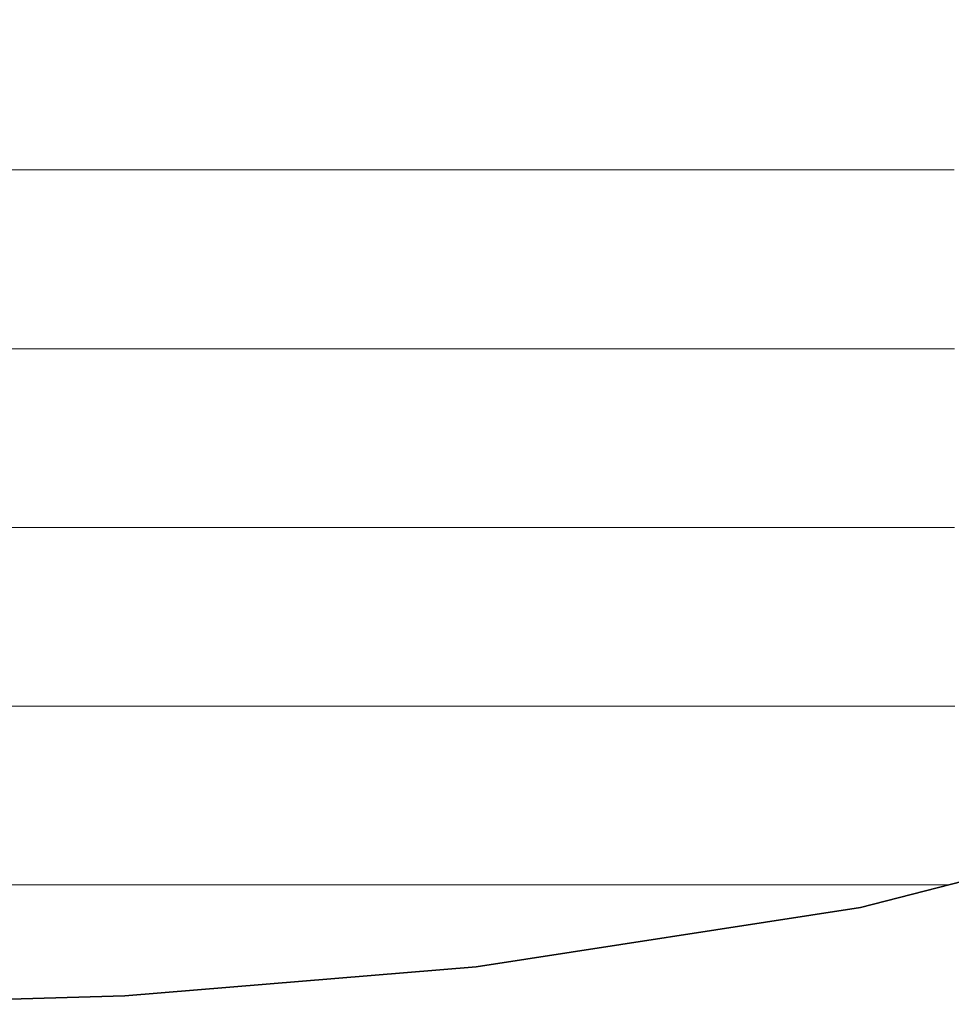
# Model space of a CAD drawing. Units: millimetres. Extents: x 0 to 7425, y 0 to 5250.
# Drawn here: x 5179 to 5202, y 211 to 236 of the extents above; entities that cross this region are included whole.
import ezdxf

# ---------------------------------------------------------------- set-up
doc = ezdxf.new("R2010")
doc.units = ezdxf.units.MM
doc.header["$MEASUREMENT"] = 0
doc.layers.add('(1) Shape lines', color=7, linetype='Continuous', lineweight=35)
doc.layers.add('(9) Sheet', color=7, linetype='Continuous', lineweight=35)

# ---------------------------------------------------------------- blocks, each defined once
blk = doc.blocks.new('HATCH_160_a5a0d01c-c43e-47b2-94bc-509b06c3b015')
at = {"layer": '(1) Shape lines', "color": 0, "lineweight": 9}
for p, q in [((5181.793, 231.875), (5179.024, 231.875)), ((5182.421, 227.5), (5179.024, 227.5)), ((5183.048, 223.125), (5179.024, 223.125)), ((5183.676, 218.75), (5179.024, 218.75)), ((5184.304, 214.375), (5179.024, 214.375))]:
    blk.add_line(p, q, dxfattribs=at)
blk = doc.blocks.new('HATCH_161_90c4a727-1e06-42c9-9010-55e0371b9fc6')
at = {"layer": '(1) Shape lines', "color": 0, "lineweight": 9}
for p, q in [((5184.64, 231.875), (5181.793, 231.875)), ((5184.64, 227.5), (5182.421, 227.5)), ((5184.64, 223.125), (5183.048, 223.125)), ((5184.64, 218.75), (5183.676, 218.75)), ((5184.64, 214.375), (5184.304, 214.375))]:
    blk.add_line(p, q, dxfattribs=at)
blk = doc.blocks.new('HATCH_164_ba941fcf-31b6-451f-96eb-661686641754')
at = {"layer": '(1) Shape lines', "color": 0, "lineweight": 9}
for p, q in [((5185.156, 231.875), (5184.64, 231.875)), ((5185.268, 227.5), (5184.64, 227.5)), ((5185.38, 223.125), (5184.64, 223.125)), ((5185.492, 218.75), (5184.64, 218.75)), ((5185.604, 214.375), (5184.64, 214.375))]:
    blk.add_line(p, q, dxfattribs=at)
blk = doc.blocks.new('HATCH_165_edabd79d-d71e-44e5-a1ee-b7cae1fe542e')
at = {"layer": '(1) Shape lines', "color": 0, "lineweight": 9}
for p, q in [((5185.662, 231.875), (5185.156, 231.875)), ((5185.662, 227.5), (5185.268, 227.5)), ((5185.662, 223.125), (5185.38, 223.125)), ((5185.662, 218.75), (5185.492, 218.75)), ((5185.662, 214.375), (5185.604, 214.375))]:
    blk.add_line(p, q, dxfattribs=at)
blk = doc.blocks.new('HATCH_168_2d3499d3-08a9-42a6-884e-a86b00072303')
at = {"layer": '(1) Shape lines', "color": 0, "lineweight": 9}
for p, q in [((5185.789, 231.875), (5185.662, 231.875)), ((5185.816, 227.5), (5185.662, 227.5)), ((5185.843, 223.125), (5185.662, 223.125)), ((5185.87, 218.75), (5185.662, 218.75)), ((5185.898, 214.375), (5185.662, 214.375))]:
    blk.add_line(p, q, dxfattribs=at)
blk = doc.blocks.new('HATCH_169_227c5d51-0f92-4ead-9f37-beeacf298686')
at = {"layer": '(1) Shape lines', "color": 0, "lineweight": 9}
for p, q in [((5185.912, 231.875), (5185.789, 231.875)), ((5185.912, 227.5), (5185.816, 227.5)), ((5185.912, 223.125), (5185.843, 223.125)), ((5185.912, 218.75), (5185.87, 218.75)), ((5185.912, 214.375), (5185.898, 214.375))]:
    blk.add_line(p, q, dxfattribs=at)
blk = doc.blocks.new('HATCH_172_df85dbf9-165d-4c1e-a66d-f8de3e7b15ad')
at = {"layer": '(1) Shape lines', "color": 0, "lineweight": 9}
for p, q in [((5187.206, 231.875), (5185.912, 231.875)), ((5187.483, 227.5), (5185.912, 227.5)), ((5187.761, 223.125), (5185.912, 223.125)), ((5188.038, 218.75), (5185.912, 218.75)), ((5188.316, 214.375), (5185.912, 214.375))]:
    blk.add_line(p, q, dxfattribs=at)
blk = doc.blocks.new('HATCH_173_808c08a3-130e-469a-b997-097de11e211f')
at = {"layer": '(1) Shape lines', "color": 0, "lineweight": 9}
for p, q in [((5188.45, 231.875), (5187.206, 231.875)), ((5188.45, 227.5), (5187.483, 227.5)), ((5188.45, 223.125), (5187.761, 223.125)), ((5188.45, 218.75), (5188.038, 218.75)), ((5188.45, 214.375), (5188.316, 214.375))]:
    blk.add_line(p, q, dxfattribs=at)
blk = doc.blocks.new('HATCH_178_81b555e4-563e-4674-87d0-f251eaac9d78')
at = {"layer": '(1) Shape lines', "color": 0, "lineweight": 9}
for p, q in [((5189.297, 231.875), (5188.45, 231.875)), ((5189.468, 227.5), (5188.45, 227.5)), ((5189.64, 223.125), (5188.45, 223.125)), ((5189.811, 218.75), (5188.45, 218.75)), ((5189.983, 214.375), (5188.45, 214.375))]:
    blk.add_line(p, q, dxfattribs=at)
blk = doc.blocks.new('HATCH_179_288eebf4-9b09-44ef-9d7c-5d13716c82fe')
at = {"layer": '(1) Shape lines', "color": 0, "lineweight": 9}
for p, q in [((5190.062, 231.875), (5189.297, 231.875)), ((5190.062, 227.5), (5189.468, 227.5)), ((5190.062, 223.125), (5189.64, 223.125)), ((5190.062, 218.75), (5189.811, 218.75)), ((5190.062, 214.375), (5189.983, 214.375))]:
    blk.add_line(p, q, dxfattribs=at)
blk = doc.blocks.new('HATCH_184_fac05b73-7d02-41d9-8656-9924905a7124')
at = {"layer": '(1) Shape lines', "color": 0, "lineweight": 9}
for p, q in [((5190.258, 231.875), (5190.062, 231.875)), ((5190.297, 227.5), (5190.062, 227.5)), ((5190.335, 223.125), (5190.062, 223.125)), ((5190.374, 218.75), (5190.062, 218.75)), ((5190.412, 214.375), (5190.062, 214.375))]:
    blk.add_line(p, q, dxfattribs=at)
blk = doc.blocks.new('HATCH_185_fa949f24-5851-4db2-a195-d41f2d5b7133')
at = {"layer": '(1) Shape lines', "color": 0, "lineweight": 9}
for p, q in [((5190.43, 231.875), (5190.258, 231.875)), ((5190.43, 227.5), (5190.297, 227.5)), ((5190.43, 223.125), (5190.335, 223.125)), ((5190.43, 218.75), (5190.374, 218.75)), ((5190.43, 214.375), (5190.412, 214.375))]:
    blk.add_line(p, q, dxfattribs=at)
blk = doc.blocks.new('HATCH_190_93213525-c72d-4d6f-bfee-52f7152f0943')
at = {"layer": '(1) Shape lines', "color": 0, "lineweight": 9}
for p, q in [((5190.82, 231.875), (5190.43, 231.875)), ((5190.895, 227.5), (5190.43, 227.5)), ((5190.97, 223.125), (5190.43, 223.125)), ((5191.045, 218.75), (5190.43, 218.75)), ((5191.119, 214.375), (5190.43, 214.375))]:
    blk.add_line(p, q, dxfattribs=at)
blk = doc.blocks.new('HATCH_191_f1908817-b0ee-4426-8c53-3d6124cb0989')
at = {"layer": '(1) Shape lines', "color": 0, "lineweight": 9}
for p, q in [((5191.152, 231.875), (5190.82, 231.875)), ((5191.152, 227.5), (5190.895, 227.5)), ((5191.152, 223.125), (5190.97, 223.125)), ((5191.152, 218.75), (5191.045, 218.75)), ((5191.152, 214.375), (5191.119, 214.375))]:
    blk.add_line(p, q, dxfattribs=at)
blk = doc.blocks.new('HATCH_196_b437a027-5eee-470a-9249-c05b6de5699a')
at = {"layer": '(1) Shape lines', "color": 0, "lineweight": 9}
for p, q in [((5191.485, 231.875), (5191.152, 231.875)), ((5191.546, 227.5), (5191.152, 227.5)), ((5191.608, 223.125), (5191.152, 223.125)), ((5191.669, 218.75), (5191.152, 218.75)), ((5191.731, 214.375), (5191.152, 214.375))]:
    blk.add_line(p, q, dxfattribs=at)
blk = doc.blocks.new('HATCH_197_8dc696f4-d5c9-4687-b3fb-bca25d41574e')
at = {"layer": '(1) Shape lines', "color": 0, "lineweight": 9}
for p, q in [((5191.756, 231.875), (5191.485, 231.875)), ((5191.756, 227.5), (5191.546, 227.5)), ((5191.756, 223.125), (5191.608, 223.125)), ((5191.756, 218.75), (5191.669, 218.75)), ((5191.756, 214.375), (5191.731, 214.375))]:
    blk.add_line(p, q, dxfattribs=at)
blk = doc.blocks.new('HATCH_202_115d5a7c-669b-4402-b1ad-0dc685b9641d')
at = {"layer": '(1) Shape lines', "color": 0, "lineweight": 9}
for p, q in [((5192.182, 231.875), (5191.756, 231.875)), ((5192.258, 227.5), (5191.756, 227.5)), ((5192.334, 223.125), (5191.756, 223.125)), ((5192.411, 218.75), (5191.756, 218.75)), ((5192.487, 214.375), (5191.756, 214.375))]:
    blk.add_line(p, q, dxfattribs=at)
blk = doc.blocks.new('HATCH_203_07046894-2dd0-4f5d-ac0b-25791115fc7d')
at = {"layer": '(1) Shape lines', "color": 0, "lineweight": 9}
for p, q in [((5192.516, 231.875), (5192.182, 231.875)), ((5192.516, 227.5), (5192.258, 227.5)), ((5192.516, 223.125), (5192.334, 223.125)), ((5192.516, 218.75), (5192.411, 218.75)), ((5192.516, 214.375), (5192.487, 214.375))]:
    blk.add_line(p, q, dxfattribs=at)
blk = doc.blocks.new('HATCH_208_43224f6f-2167-4be5-a087-f2d4505ea181')
at = {"layer": '(1) Shape lines', "color": 0, "lineweight": 9}
for p, q in [((5192.659, 231.875), (5192.516, 231.875)), ((5192.684, 227.5), (5192.516, 227.5)), ((5192.708, 223.125), (5192.516, 223.125)), ((5192.733, 218.75), (5192.516, 218.75)), ((5192.758, 214.375), (5192.516, 214.375))]:
    blk.add_line(p, q, dxfattribs=at)
blk = doc.blocks.new('HATCH_209_50923c24-60b8-4b96-bf21-a479bdeca154')
at = {"layer": '(1) Shape lines', "color": 0, "lineweight": 9}
for p, q in [((5192.767, 231.875), (5192.659, 231.875)), ((5192.767, 227.5), (5192.684, 227.5)), ((5192.767, 223.125), (5192.708, 223.125)), ((5192.767, 218.75), (5192.733, 218.75)), ((5192.767, 214.375), (5192.758, 214.375))]:
    blk.add_line(p, q, dxfattribs=at)
blk = doc.blocks.new('HATCH_214_47dc5a50-d764-485d-9405-3fb4e9636158')
at = {"layer": '(1) Shape lines', "color": 0, "lineweight": 9}
for p, q in [((5193.088, 231.875), (5192.767, 231.875)), ((5193.141, 227.5), (5192.767, 227.5)), ((5193.195, 223.125), (5192.767, 223.125)), ((5193.248, 218.75), (5192.767, 218.75)), ((5193.301, 214.375), (5192.767, 214.375))]:
    blk.add_line(p, q, dxfattribs=at)
blk = doc.blocks.new('HATCH_215_edde35eb-21a3-46bd-abda-ca01b0a32093')
at = {"layer": '(1) Shape lines', "color": 0, "lineweight": 9}
for p, q in [((5193.32, 231.875), (5193.088, 231.875)), ((5193.32, 227.5), (5193.141, 227.5)), ((5193.32, 223.125), (5193.195, 223.125)), ((5193.32, 218.75), (5193.248, 218.75)), ((5193.32, 214.375), (5193.301, 214.375))]:
    blk.add_line(p, q, dxfattribs=at)
blk = doc.blocks.new('HATCH_220_133393ed-ad1c-4f21-8e25-ad85fe8311f7')
at = {"layer": '(1) Shape lines', "color": 0, "lineweight": 9}
for p, q in [((5196.592, 231.875), (5193.32, 231.875)), ((5196.691, 227.5), (5193.32, 227.5)), ((5196.79, 223.125), (5193.32, 223.125)), ((5196.889, 218.75), (5193.32, 218.75)), ((5196.989, 214.375), (5193.32, 214.375))]:
    blk.add_line(p, q, dxfattribs=at)
blk = doc.blocks.new('HATCH_221_41b2952f-7b3d-421f-a9b0-3fe0f8e4487b')
at = {"layer": '(1) Shape lines', "color": 0, "lineweight": 9}
for p, q in [((5197.011, 231.875), (5196.592, 231.875)), ((5197.011, 227.5), (5196.691, 227.5)), ((5197.011, 223.125), (5196.79, 223.125)), ((5197.011, 218.75), (5196.889, 218.75)), ((5197.011, 214.375), (5196.989, 214.375))]:
    blk.add_line(p, q, dxfattribs=at)
blk = doc.blocks.new('HATCH_226_39ec0d78-e09c-4951-9f86-c831e8d7b302')
at = {"layer": '(1) Shape lines', "color": 0, "lineweight": 9}
for p, q in [((5198.378, 231.875), (5197.011, 231.875)), ((5198.419, 227.5), (5197.011, 227.5)), ((5198.46, 223.125), (5197.011, 223.125)), ((5198.501, 218.75), (5197.011, 218.75)), ((5198.542, 214.375), (5197.011, 214.375))]:
    blk.add_line(p, q, dxfattribs=at)
blk = doc.blocks.new('HATCH_227_43a4a70b-2738-4ff1-aee5-336e059c1a3a')
at = {"layer": '(1) Shape lines', "color": 0, "lineweight": 9}
for p, q in [((5198.549, 231.875), (5198.378, 231.875)), ((5198.549, 227.5), (5198.419, 227.5)), ((5198.549, 223.125), (5198.46, 223.125)), ((5198.549, 218.75), (5198.501, 218.75)), ((5198.549, 214.375), (5198.542, 214.375))]:
    blk.add_line(p, q, dxfattribs=at)
blk = doc.blocks.new('HATCH_232_9347067a-d015-407d-9bb9-d486277f8134')
at = {"layer": '(1) Shape lines', "color": 0, "lineweight": 9}
for p, q in [((5199.492, 231.875), (5198.549, 231.875)), ((5199.521, 227.5), (5198.549, 227.5)), ((5199.549, 223.125), (5198.549, 223.125)), ((5199.577, 218.75), (5198.549, 218.75)), ((5199.606, 214.375), (5198.549, 214.375))]:
    blk.add_line(p, q, dxfattribs=at)
blk = doc.blocks.new('HATCH_233_1dd46cb5-307d-44ac-900a-62df92666068')
at = {"layer": '(1) Shape lines', "color": 0, "lineweight": 9}
for p, q in [((5199.609, 231.875), (5199.492, 231.875)), ((5199.609, 227.5), (5199.521, 227.5)), ((5199.609, 223.125), (5199.549, 223.125)), ((5199.609, 218.75), (5199.577, 218.75)), ((5199.609, 214.375), (5199.606, 214.375))]:
    blk.add_line(p, q, dxfattribs=at)
blk = doc.blocks.new('HATCH_238_c2f60ad4-4e25-40e3-be5a-cf94acbcf425')
at = {"layer": '(1) Shape lines', "color": 0, "lineweight": 9}
for p, q in [((5199.655, 231.875), (5199.609, 231.875)), ((5199.656, 227.5), (5199.609, 227.5)), ((5199.658, 223.125), (5199.609, 223.125)), ((5199.659, 218.75), (5199.609, 218.75)), ((5199.661, 214.375), (5199.609, 214.375))]:
    blk.add_line(p, q, dxfattribs=at)
blk = doc.blocks.new('HATCH_239_5e923da8-681c-40e0-ab73-c25067fa1d51')
at = {"layer": '(1) Shape lines', "color": 0, "lineweight": 9}
for p, q in [((5199.661, 231.875), (5199.655, 231.875)), ((5199.661, 227.5), (5199.656, 227.5)), ((5199.661, 223.125), (5199.658, 223.125)), ((5199.661, 218.75), (5199.659, 218.75)), ((5199.661, 214.375), (5199.661, 214.375))]:
    blk.add_line(p, q, dxfattribs=at)
blk = doc.blocks.new('HATCH_244_148db20e-7ba5-47cb-8447-cbc4a8d7f40d')
at = {"layer": '(1) Shape lines', "color": 0, "lineweight": 9}
for p, q in [((5199.821, 231.875), (5199.661, 231.875)), ((5199.826, 227.5), (5199.661, 227.5)), ((5199.831, 223.125), (5199.661, 223.125)), ((5199.835, 218.75), (5199.661, 218.75)), ((5199.84, 214.375), (5199.661, 214.375))]:
    blk.add_line(p, q, dxfattribs=at)
blk = doc.blocks.new('HATCH_245_67a338b7-f472-48f7-aa18-2621bf91ef4b')
at = {"layer": '(1) Shape lines', "color": 0, "lineweight": 9}
for p, q in [((5199.841, 231.875), (5199.821, 231.875)), ((5199.841, 227.5), (5199.826, 227.5)), ((5199.841, 223.125), (5199.831, 223.125)), ((5199.841, 218.75), (5199.835, 218.75)), ((5199.841, 214.375), (5199.84, 214.375))]:
    blk.add_line(p, q, dxfattribs=at)
blk = doc.blocks.new('HATCH_250_14ff127d-b95b-4794-9206-c013e079ce35')
at = {"layer": '(1) Shape lines', "color": 0, "lineweight": 9}
for p, q in [((5200.18, 231.875), (5199.841, 231.875)), ((5200.19, 227.5), (5199.841, 227.5)), ((5200.2, 223.125), (5199.841, 223.125)), ((5200.21, 218.75), (5199.841, 218.75)), ((5200.221, 214.375), (5199.841, 214.375))]:
    blk.add_line(p, q, dxfattribs=at)
blk = doc.blocks.new('HATCH_251_15fd224e-747a-4230-918c-ae2458e1cd14')
at = {"layer": '(1) Shape lines', "color": 0, "lineweight": 9}
for p, q in [((5200.222, 231.875), (5200.18, 231.875)), ((5200.222, 227.5), (5200.19, 227.5)), ((5200.222, 223.125), (5200.2, 223.125)), ((5200.222, 218.75), (5200.21, 218.75)), ((5200.222, 214.375), (5200.221, 214.375))]:
    blk.add_line(p, q, dxfattribs=at)
blk = doc.blocks.new('HATCH_256_52139468-c9a1-49de-9f10-88e8044aa74d')
at = {"layer": '(1) Shape lines', "color": 0, "lineweight": 9}
for p, q in [((5200.267, 231.875), (5200.222, 231.875)), ((5200.268, 227.5), (5200.222, 227.5)), ((5200.27, 223.125), (5200.222, 223.125)), ((5200.271, 218.75), (5200.222, 218.75)), ((5200.272, 214.375), (5200.222, 214.375))]:
    blk.add_line(p, q, dxfattribs=at)
blk = doc.blocks.new('HATCH_257_8ccc27a5-5459-4409-8996-1c4d0edc6305')
at = {"layer": '(1) Shape lines', "color": 0, "lineweight": 9}
for p, q in [((5200.273, 231.875), (5200.267, 231.875)), ((5200.273, 227.5), (5200.268, 227.5)), ((5200.273, 223.125), (5200.27, 223.125)), ((5200.273, 218.75), (5200.271, 218.75)), ((5200.273, 214.375), (5200.272, 214.375))]:
    blk.add_line(p, q, dxfattribs=at)
blk = doc.blocks.new('HATCH_262_4e254c11-a9dc-4ce2-9485-367f4c14e5b0')
at = {"layer": '(1) Shape lines', "color": 0, "lineweight": 9}
for p, q in [((5200.281, 231.875), (5200.273, 231.875)), ((5200.281, 227.5), (5200.273, 227.5)), ((5200.281, 223.125), (5200.273, 223.125)), ((5200.281, 218.75), (5200.273, 218.75)), ((5200.282, 214.375), (5200.273, 214.375))]:
    blk.add_line(p, q, dxfattribs=at)
blk = doc.blocks.new('HATCH_263_1faea4c9-0136-4c80-98dc-3d61fb6f825e')
at = {"layer": '(1) Shape lines', "color": 0, "lineweight": 9}
for p, q in [((5200.282, 231.875), (5200.281, 231.875)), ((5200.282, 227.5), (5200.281, 227.5)), ((5200.282, 223.125), (5200.281, 223.125)), ((5200.282, 218.75), (5200.281, 218.75)), ((5200.282, 214.375), (5200.282, 214.375))]:
    blk.add_line(p, q, dxfattribs=at)
blk = doc.blocks.new('HATCH_268_93e75f7b-b8bc-43c1-bb69-37e100eeab01')
at = {"layer": '(1) Shape lines', "color": 0, "lineweight": 9}
for p, q in [((5200.726, 231.875), (5200.282, 231.875)), ((5200.739, 227.5), (5200.282, 227.5)), ((5200.752, 223.125), (5200.282, 223.125)), ((5200.765, 218.75), (5200.282, 218.75)), ((5200.779, 214.375), (5200.282, 214.375))]:
    blk.add_line(p, q, dxfattribs=at)
blk = doc.blocks.new('HATCH_269_0e442b8f-d644-4741-ac76-8b3c755d94c7')
at = {"layer": '(1) Shape lines', "color": 0, "lineweight": 9}
for p, q in [((5200.78, 231.875), (5200.726, 231.875)), ((5200.78, 227.5), (5200.739, 227.5)), ((5200.78, 223.125), (5200.752, 223.125)), ((5200.78, 218.75), (5200.765, 218.75)), ((5200.78, 214.375), (5200.779, 214.375))]:
    blk.add_line(p, q, dxfattribs=at)
blk = doc.blocks.new('HATCH_274_686c733d-40c3-4d5b-8188-141059f47e15')
at = {"layer": '(1) Shape lines', "color": 0, "lineweight": 9}
for p, q in [((5200.838, 231.875), (5200.78, 231.875)), ((5200.84, 227.5), (5200.78, 227.5)), ((5200.842, 223.125), (5200.78, 223.125)), ((5200.843, 218.75), (5200.78, 218.75)), ((5200.845, 214.375), (5200.78, 214.375))]:
    blk.add_line(p, q, dxfattribs=at)
blk = doc.blocks.new('HATCH_275_3eaff1e9-d100-4dc4-a0c7-71b0c0e975a3')
at = {"layer": '(1) Shape lines', "color": 0, "lineweight": 9}
for p, q in [((5200.845, 231.875), (5200.838, 231.875)), ((5200.845, 227.5), (5200.84, 227.5)), ((5200.845, 223.125), (5200.842, 223.125)), ((5200.845, 218.75), (5200.843, 218.75)), ((5200.845, 214.375), (5200.845, 214.375))]:
    blk.add_line(p, q, dxfattribs=at)
blk = doc.blocks.new('HATCH_280_a5bd9158-dbba-4b5d-b358-36fa304d17dd')
at = {"layer": '(1) Shape lines', "color": 0, "lineweight": 9}
for p, q in [((5201.162, 231.875), (5200.845, 231.875)), ((5201.172, 227.5), (5200.845, 227.5)), ((5201.181, 223.125), (5200.845, 223.125)), ((5201.191, 218.75), (5200.845, 218.75)), ((5201.2, 214.375), (5200.845, 214.375))]:
    blk.add_line(p, q, dxfattribs=at)
blk = doc.blocks.new('HATCH_281_18b383c4-91c7-4614-9103-265721bfd9a8')
at = {"layer": '(1) Shape lines', "color": 0, "lineweight": 9}
for p, q in [((5201.201, 231.875), (5201.162, 231.875)), ((5201.201, 227.5), (5201.172, 227.5)), ((5201.201, 223.125), (5201.181, 223.125)), ((5201.201, 218.75), (5201.191, 218.75)), ((5201.201, 214.375), (5201.2, 214.375))]:
    blk.add_line(p, q, dxfattribs=at)
blk = doc.blocks.new('HATCH_286_810ba04c-f00b-4ce6-96a4-f83b94626f90')
at = {"layer": '(1) Shape lines', "color": 0, "lineweight": 9}
for p, q in [((5201.277, 231.875), (5201.201, 231.875)), ((5201.279, 227.5), (5201.201, 227.5)), ((5201.281, 223.125), (5201.201, 223.125)), ((5201.283, 218.75), (5201.201, 218.75)), ((5201.286, 214.375), (5201.201, 214.375))]:
    blk.add_line(p, q, dxfattribs=at)
blk = doc.blocks.new('HATCH_287_6733820c-16b9-4630-b993-b64fe5407ed0')
at = {"layer": '(1) Shape lines', "color": 0, "lineweight": 9}
for p, q in [((5201.286, 231.875), (5201.277, 231.875)), ((5201.286, 227.5), (5201.279, 227.5)), ((5201.286, 223.125), (5201.281, 223.125)), ((5201.286, 218.75), (5201.283, 218.75)), ((5201.286, 214.375), (5201.286, 214.375))]:
    blk.add_line(p, q, dxfattribs=at)
blk = doc.blocks.new('HATCH_292_98842ce7-4019-4a97-b0ca-d6090a524336')
at = {"layer": '(1) Shape lines', "color": 0, "lineweight": 9}
for p, q in [((5201.346, 231.875), (5201.286, 231.875)), ((5201.348, 227.5), (5201.286, 227.5)), ((5201.35, 223.125), (5201.286, 223.125)), ((5201.352, 218.75), (5201.286, 218.75)), ((5201.354, 214.375), (5201.286, 214.375))]:
    blk.add_line(p, q, dxfattribs=at)
blk = doc.blocks.new('HATCH_293_f1044e29-2930-44a3-806b-df39529c7960')
at = {"layer": '(1) Shape lines', "color": 0, "lineweight": 9}
for p, q in [((5201.354, 231.875), (5201.346, 231.875)), ((5201.354, 227.5), (5201.348, 227.5)), ((5201.354, 223.125), (5201.35, 223.125)), ((5201.354, 218.75), (5201.352, 218.75)), ((5201.354, 214.375), (5201.354, 214.375))]:
    blk.add_line(p, q, dxfattribs=at)
blk = doc.blocks.new('HATCH_298_84451a87-b990-45b8-bec6-38dd78dfabe7')
at = {"layer": '(1) Shape lines', "color": 0, "lineweight": 9}
for p, q in [((5201.7, 231.875), (5201.354, 231.875)), ((5201.711, 227.5), (5201.354, 227.5)), ((5201.721, 223.125), (5201.354, 223.125)), ((5201.731, 218.75), (5201.354, 218.75)), ((5201.742, 214.375), (5201.354, 214.375))]:
    blk.add_line(p, q, dxfattribs=at)
blk = doc.blocks.new('HATCH_299_b9df80c4-6b34-48f6-8626-b5e5ace7fac8')
at = {"layer": '(1) Shape lines', "color": 0, "lineweight": 9}
for p, q in [((5201.742, 231.875), (5201.7, 231.875)), ((5201.742, 227.5), (5201.711, 227.5)), ((5201.742, 223.125), (5201.721, 223.125)), ((5201.742, 218.75), (5201.731, 218.75)), ((5201.742, 214.375), (5201.742, 214.375))]:
    blk.add_line(p, q, dxfattribs=at)
blk = doc.blocks.new('HATCH_304_d4a5558a-6d4c-4f6c-a265-dd5297f5901f')
at = {"layer": '(1) Shape lines', "color": 0, "lineweight": 9}
for p, q in [((5201.802, 231.875), (5201.742, 231.875)), ((5201.804, 227.5), (5201.742, 227.5)), ((5201.806, 223.125), (5201.742, 223.125)), ((5201.807, 218.75), (5201.742, 218.75)), ((5201.809, 214.375), (5201.742, 214.375))]:
    blk.add_line(p, q, dxfattribs=at)
blk = doc.blocks.new('HATCH_305_cbd52616-e770-4414-9ad1-d264c9998866')
at = {"layer": '(1) Shape lines', "color": 0, "lineweight": 9}
for p, q in [((5201.809, 231.875), (5201.802, 231.875)), ((5201.809, 227.5), (5201.804, 227.5)), ((5201.809, 223.125), (5201.806, 223.125)), ((5201.809, 218.75), (5201.807, 218.75)), ((5201.809, 214.375), (5201.809, 214.375))]:
    blk.add_line(p, q, dxfattribs=at)
blk = doc.blocks.new('HATCH_310_fe87a1c9-0954-4af2-b603-54edba56d11f')
at = {"layer": '(1) Shape lines', "color": 0, "lineweight": 9}
for p, q in [((5201.951, 231.875), (5201.809, 231.875)), ((5201.956, 227.5), (5201.809, 227.5)), ((5201.96, 223.125), (5201.809, 223.125)), ((5201.964, 218.75), (5201.809, 218.75)), ((5201.968, 214.375), (5201.809, 214.375))]:
    blk.add_line(p, q, dxfattribs=at)
blk = doc.blocks.new('HATCH_311_eb0e1a5b-f8b0-4ea3-8a9f-0bda7c11e99d')
at = {"layer": '(1) Shape lines', "color": 0, "lineweight": 9}
for p, q in [((5201.968, 231.875), (5201.951, 231.875)), ((5201.968, 227.5), (5201.956, 227.5)), ((5201.968, 223.125), (5201.96, 223.125)), ((5201.968, 218.75), (5201.964, 218.75)), ((5201.968, 214.375), (5201.968, 214.375))]:
    blk.add_line(p, q, dxfattribs=at)
blk = doc.blocks.new('HATCH_316_92c82afc-6d72-478f-960d-fb09350a30ca')
at = {"layer": '(1) Shape lines', "color": 0, "lineweight": 9}
for p, q in [((5202.131, 231.875), (5201.968, 231.875)), ((5202.135, 227.5), (5201.968, 227.5)), ((5202.14, 223.125), (5201.968, 223.125)), ((5202.145, 218.75), (5201.968, 218.75)), ((5201.99, 214.375), (5201.968, 214.375))]:
    blk.add_line(p, q, dxfattribs=at)
blk = doc.blocks.new('GROUP_0_99da77c2-5242-41ba-9c56-d6358fcad2a0')
at = {"layer": '(9) Sheet', "color": 7, "linetype": 'Continuous', "lineweight": 35, "ltscale": 12.5}
blk.add_lwpolyline([(5174.767, 211.454), (5181.826, 211.663), (5190.43, 212.373), (5199.841, 213.824), (5209.322, 216.256), (5213.858, 217.915), (5218.135, 219.909), (5222.061, 222.269), (5225.543, 225.025), (5230.096, 229.601), (5233.818, 234.154), (5236.773, 238.662), (5239.024, 243.099), (5240.636, 247.44), (5241.672, 251.661), (5242.195, 255.738), (5242.271, 259.646), (5241.962, 263.36), (5241.333, 266.857), (5239.369, 273.096), (5236.89, 278.169), (5234.405, 281.878)], dxfattribs=at)
at = {"layer": '(1) Shape lines', "color": 154, "linetype": 'ByBlock'}
for name in ['HATCH_221_41b2952f-7b3d-421f-a9b0-3fe0f8e4487b', 'HATCH_226_39ec0d78-e09c-4951-9f86-c831e8d7b302', 'HATCH_227_43a4a70b-2738-4ff1-aee5-336e059c1a3a', 'HATCH_232_9347067a-d015-407d-9bb9-d486277f8134', 'HATCH_233_1dd46cb5-307d-44ac-900a-62df92666068', 'HATCH_238_c2f60ad4-4e25-40e3-be5a-cf94acbcf425', 'HATCH_239_5e923da8-681c-40e0-ab73-c25067fa1d51', 'HATCH_244_148db20e-7ba5-47cb-8447-cbc4a8d7f40d', 'HATCH_245_67a338b7-f472-48f7-aa18-2621bf91ef4b', 'HATCH_250_14ff127d-b95b-4794-9206-c013e079ce35', 'HATCH_251_15fd224e-747a-4230-918c-ae2458e1cd14', 'HATCH_256_52139468-c9a1-49de-9f10-88e8044aa74d', 'HATCH_257_8ccc27a5-5459-4409-8996-1c4d0edc6305', 'HATCH_262_4e254c11-a9dc-4ce2-9485-367f4c14e5b0', 'HATCH_263_1faea4c9-0136-4c80-98dc-3d61fb6f825e', 'HATCH_268_93e75f7b-b8bc-43c1-bb69-37e100eeab01', 'HATCH_269_0e442b8f-d644-4741-ac76-8b3c755d94c7', 'HATCH_274_686c733d-40c3-4d5b-8188-141059f47e15', 'HATCH_275_3eaff1e9-d100-4dc4-a0c7-71b0c0e975a3', 'HATCH_280_a5bd9158-dbba-4b5d-b358-36fa304d17dd', 'HATCH_281_18b383c4-91c7-4614-9103-265721bfd9a8', 'HATCH_286_810ba04c-f00b-4ce6-96a4-f83b94626f90', 'HATCH_287_6733820c-16b9-4630-b993-b64fe5407ed0', 'HATCH_292_98842ce7-4019-4a97-b0ca-d6090a524336', 'HATCH_293_f1044e29-2930-44a3-806b-df39529c7960', 'HATCH_298_84451a87-b990-45b8-bec6-38dd78dfabe7', 'HATCH_299_b9df80c4-6b34-48f6-8626-b5e5ace7fac8', 'HATCH_304_d4a5558a-6d4c-4f6c-a265-dd5297f5901f', 'HATCH_305_cbd52616-e770-4414-9ad1-d264c9998866', 'HATCH_310_fe87a1c9-0954-4af2-b603-54edba56d11f', 'HATCH_311_eb0e1a5b-f8b0-4ea3-8a9f-0bda7c11e99d', 'HATCH_316_92c82afc-6d72-478f-960d-fb09350a30ca', 'HATCH_220_133393ed-ad1c-4f21-8e25-ad85fe8311f7', 'HATCH_209_50923c24-60b8-4b96-bf21-a479bdeca154', 'HATCH_214_47dc5a50-d764-485d-9405-3fb4e9636158', 'HATCH_215_edde35eb-21a3-46bd-abda-ca01b0a32093', 'HATCH_179_288eebf4-9b09-44ef-9d7c-5d13716c82fe', 'HATCH_184_fac05b73-7d02-41d9-8656-9924905a7124', 'HATCH_185_fa949f24-5851-4db2-a195-d41f2d5b7133', 'HATCH_190_93213525-c72d-4d6f-bfee-52f7152f0943', 'HATCH_191_f1908817-b0ee-4426-8c53-3d6124cb0989', 'HATCH_196_b437a027-5eee-470a-9249-c05b6de5699a', 'HATCH_197_8dc696f4-d5c9-4687-b3fb-bca25d41574e', 'HATCH_202_115d5a7c-669b-4402-b1ad-0dc685b9641d', 'HATCH_203_07046894-2dd0-4f5d-ac0b-25791115fc7d', 'HATCH_208_43224f6f-2167-4be5-a087-f2d4505ea181', 'HATCH_160_a5a0d01c-c43e-47b2-94bc-509b06c3b015', 'HATCH_161_90c4a727-1e06-42c9-9010-55e0371b9fc6', 'HATCH_164_ba941fcf-31b6-451f-96eb-661686641754', 'HATCH_165_edabd79d-d71e-44e5-a1ee-b7cae1fe542e', 'HATCH_168_2d3499d3-08a9-42a6-884e-a86b00072303', 'HATCH_169_227c5d51-0f92-4ead-9f37-beeacf298686', 'HATCH_172_df85dbf9-165d-4c1e-a66d-f8de3e7b15ad', 'HATCH_173_808c08a3-130e-469a-b997-097de11e211f', 'HATCH_178_81b555e4-563e-4674-87d0-f251eaac9d78']:
    blk.add_blockref(name, (0, 0), dxfattribs=at)

msp = doc.modelspace()

# ---------------------------------------------------------------- block references
at = {"color": 7, "linetype": 'ByBlock'}
msp.add_blockref('GROUP_0_99da77c2-5242-41ba-9c56-d6358fcad2a0', (0, 0), dxfattribs=at)

doc.saveas('drawing.dxf')
